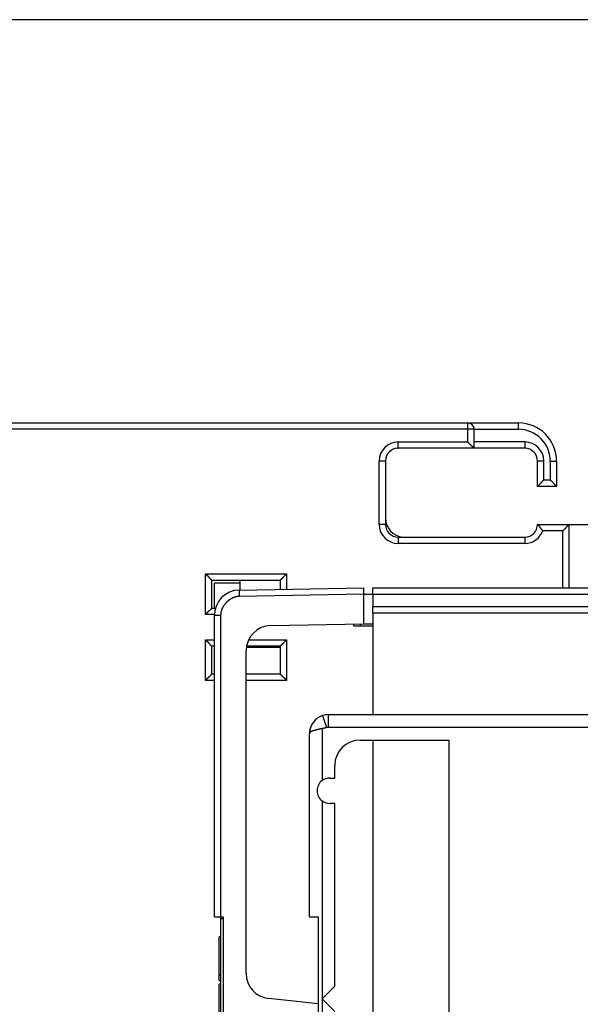
# Model space of a CAD drawing. Extents: x 206 to 841, y 0 to 543.
# Drawn here: x 313 to 357, y 229 to 306 of the extents above; entities that cross this region are included whole.
import ezdxf

# ---------------------------------------------------------------- set-up
doc = ezdxf.new("R2010")
doc.units = 0
doc.linetypes.add('HIDDENNEW0', pattern=[4.5, 1.5, -1.5, 1.5])
for name, color, linetype in [('5', 7, 'CONTINUOUS'), ('MUOTOVIIVAT', 40, 'HIDDENNEW0'), ('TANGVIIVATNONDEF', 3, 'HIDDENNEW0')]:
    doc.layers.add(name, color=color, linetype=linetype)
doc.styles.get("Standard").update_dxf_attribs({"font": 'monotxt.shx'})
doc.dimstyles.new('DSTYLE1', dxfattribs={"dimtxt": 3, "dimasz": 3, "dimexe": 3, "dimexo": 0, "dimgap": 2, "dimtad": 1, "dimrnd": 0.1, "dimzin": 3, "dimcen": 0.09, "dimazin": 3, "dimtp": 1, "dimtm": 1, "dimtfac": 1, "dimtofl": 0, "dimtmove": 0, "dimatfit": 3})

# ---------------------------------------------------------------- blocks, each defined once
blk = doc.blocks.new('_AH1')
at = {"color": 0, "linetype": 'CONTINUOUS'}
for p, q in [((-1, 0.166667), (0, 0)), ((-1, 0.166667), (-1, -0.166667)), ((0, 0), (-1, -0.166667)), ((0, 0), (-1, 0))]:
    blk.add_line(p, q, dxfattribs=at)
blk = doc.blocks.new('*D11852')
at = {"layer": '5', "color": 1, "linetype": 'CONTINUOUS'}
for p, q in [((380.62026, 306.48586), (207.75052, 306.48586)), ((210.75052, 306.48586), (210.75052, 191.68586)), ((210.75052, 76.885858), (210.75052, 191.68586)), ((380.61922, 76.885858), (207.75052, 76.885858))]:
    blk.add_line(p, q, dxfattribs=at)
at = {"layer": '5', "color": 1, "xscale": 3, "yscale": 3, "zscale": 3}
for p, rotation in [((210.75052, 306.48586), 90), ((210.75052, 76.885858), 270)]:
    blk.add_blockref('_AH1', p, dxfattribs=dict(at, rotation=rotation))
at = {"layer": '5', "color": 1, "linetype": 'CONTINUOUS'}
blk.add_text('229,6', height=3, rotation=90, dxfattribs=at).set_placement((208.74952, 184.18586))

msp = doc.modelspace()

# ---------------------------------------------------------------- linework, layer by layer
at = {"layer": 'MUOTOVIIVAT', "color": 40, "linetype": 'CONTINUOUS'}
for p, q in [((256.11823, 274.68496), (348.61823, 274.68496)), ((348.61823, 274.68496), (352.61823, 274.68496)), ((349.11823, 272.68496), (349.11823, 274.18496)), ((354.8543, 273.68043), (354.84179, 273.68043)), ((354.93986, 273.58043), (354.92303, 273.58043)), ((343.11823, 272.68043), (343.06847, 272.68043)), ((349.11823, 272.68496), (343.11823, 272.68496)), ((353.11823, 272.68496), (349.11823, 272.68496)), ((342.11823, 271.68496), (342.11823, 266.68496)), ((354.11823, 269.68496), (354.11823, 271.68496)), ((355.61823, 271.68496), (355.61823, 269.68496)), ((355.61823, 269.68496), (354.11823, 269.68496)), ((354.11823, 269.68043), (354.11823, 269.68494)), ((355.61823, 269.68494), (355.61823, 269.68043)), ((342.11922, 266.68269), (342.11845, 266.68269)), ((354.11823, 266.68496), (356.61823, 266.68496)), ((356.61823, 261.68267), (356.61823, 266.68496)), ((356.61922, 266.68269), (356.61823, 266.68269)), ((356.61922, 266.68269), (367.11922, 266.68269)), ((343.11823, 265.68496), (353.11823, 265.68496)), ((328.41823, 262.28496), (333.81823, 262.28496)), ((328.41823, 260.08496), (328.41823, 262.28496)), ((328.61823, 262.08496), (330.61922, 262.08496)), ((328.61823, 260.08496), (328.61823, 262.08496)), ((330.58431, 261.51103), (340.41922, 261.6827)), ((330.61922, 262.28269), (330.61922, 261.51162)), ((332.11922, 262.28496), (332.11922, 262.28269)), ((333.81823, 262.28496), (333.81823, 261.56746)), ((340.41922, 261.18277), (340.41922, 261.68254)), ((341.11922, 261.1827), (341.11922, 261.6827)), ((341.11922, 261.6827), (360.91922, 261.6827)), ((340.41922, 258.84503), (340.41922, 261.18277)), ((340.41922, 261.1827), (341.11922, 261.1827)), ((341.11922, 261.1827), (341.11922, 260.18268)), ((378.41922, 260.1827), (341.11922, 260.1827)), ((341.11922, 259.6827), (341.11922, 260.1827)), ((328.41823, 260.08496), (328.7317, 260.08496)), ((328.61922, 235.74491), (328.61922, 259.51133)), ((341.11922, 259.6827), (341.11922, 251.68269)), ((378.41922, 259.6827), (341.11922, 259.6827)), ((333.08431, 258.717), (340.41922, 258.84503)), ((339.61922, 258.6827), (339.61922, 258.83106)), ((339.61922, 258.6827), (340.11922, 258.6827)), ((340.11922, 258.83979), (340.11922, 258.6827)), ((340.11922, 258.6827), (341.11922, 258.6827)), ((340.41922, 258.84503), (341.11922, 258.85725)), ((328.41823, 254.88496), (328.41823, 257.08496)), ((328.61922, 257.08496), (328.41823, 257.08496)), ((333.81823, 257.08496), (331.21271, 257.08496)), ((333.61823, 257.08496), (333.61823, 256.98267)), ((333.71922, 257.08496), (333.71922, 256.98269)), ((333.81823, 257.08496), (333.81823, 254.88496)), ((331.11922, 231.2835), (331.11922, 256.7173)), ((333.71922, 256.98269), (331.1867, 256.98269)), ((328.61922, 254.88496), (328.41823, 254.88496)), ((328.61922, 255.08496), (328.61823, 255.08496)), ((333.81823, 254.88496), (331.11922, 254.88496)), ((337.61922, 251.6827), (433.61922, 251.6827)), ((336.11922, 235.7327), (336.11922, 250.1827)), ((340.11922, 249.6827), (347.11922, 249.6827)), ((341.11922, 249.68272), (341.11922, 226.1674)), ((347.11922, 249.6827), (347.11922, 225.53676)), ((338.11922, 246.6827), (338.11922, 247.6827)), ((337.71922, 246.6827), (338.11922, 246.6827)), ((338.11922, 244.6827), (337.71922, 244.6827)), ((338.11922, 230.2835), (338.11922, 244.6827)), ((328.61922, 235.74491), (329.11049, 235.73634)), ((329.11049, 235.73634), (329.31922, 235.7327)), ((329.13244, 235.57399), (329.13244, 235.73594)), ((329.31922, 235.57399), (329.13244, 235.57399)), ((329.13244, 225.57399), (329.13244, 235.57399)), ((329.31922, 235.7327), (329.31922, 223.6327)), ((336.11922, 235.7327), (336.81922, 235.7327)), ((336.81922, 235.7327), (336.81922, 223.6327)), ((328.98844, 231.14241), (328.98844, 234.17441)), ((329.13244, 234.17441), (328.98844, 234.17441)), ((328.98846, 234.17399), (328.98844, 234.17399)), ((328.98844, 230.71799), (328.98844, 231.14241)), ((328.98844, 231.14241), (329.13244, 231.14241)), ((328.98844, 230.71799), (329.13244, 230.71799)), ((328.98844, 226.97399), (328.98844, 230.42999)), ((329.13244, 230.42999), (328.98844, 230.42999)), ((337.11922, 229.2835), (338.11922, 230.2835)), ((336.81922, 228.8836), (332.91016, 229.29446)), ((338.11922, 228.2835), (337.11922, 229.2835)), ((337.11922, 229.2835), (337.11922, 154.08189))]:
    msp.add_line(p, q, dxfattribs=at)
for points in [[(349.11824, 272.68499), (349.11787, 272.68543, 0.00610552), (349.11681, 272.68665, 0.0003023), (349.11506, 272.68869, 0.00038363), (349.11265, 272.69148, 0.00081933), (349.10957, 272.695, 0.00088153), (349.10588, 272.6992, 0.00091307), (349.10157, 272.70408, 0.0009216), (349.09668, 272.70957, 0.00099221), (349.0912, 272.71566, 0.00101627), (349.08519, 272.7223, 0.00107593), (349.07862, 272.72948, 0.00110387), (349.07155, 272.73714, 0.00116741), (349.06398, 272.74527, 0.00120257), (349.05593, 272.75382, 0.00126968), (349.04742, 272.76277, 0.00131222), (349.03848, 272.77208, 0.00138554), (349.02911, 272.78172, 0.00143602), (349.01934, 272.79165, 0.00151575), (349.00918, 272.80185, 0.00157725), (348.99867, 272.81227, 0.00167052), (348.9878, 272.82289, 0.00173767), (348.97661, 272.83367, 0.00182681), (348.96511, 272.84458, 0.00192807), (348.95333, 272.85559, 0.00209203), (348.94127, 272.86666, 0.00211187), (348.92897, 272.87777, 0.00201869), (348.91643, 272.88892, 0.00175476), (348.90369, 272.9001, 0.00127124), (348.89077, 272.91135, 0.00088467), (348.87768, 272.92268, 0.0005013), (348.86447, 272.93409, 0.00016327), (348.85114, 272.9456, -0.00021483), (348.83771, 272.95723, -0.0005435), (348.82423, 272.96898, -0.00090972), (348.81069, 272.98087, -0.00121264), (348.79714, 272.99291, -0.00153789), (348.7836, 273.00512, -0.00187443), (348.77007, 273.01752, -0.00230387), (348.75657, 273.03013, -0.00248064), (348.74319, 273.04289, -0.00251574), (348.72998, 273.05577, -0.00323772), (348.7167, 273.06913, -0.00453433), (348.70328, 273.0831, -0.00342964), (348.69076, 273.09636, -0.00059864), (348.67951, 273.10845, -0.00589276), (348.66558, 273.12467, -0.01147824), (348.64488, 273.15054, -0.00562773), (348.6182, 273.18496, -0.00288226)], [(354.61824, 270.18497), (354.60305, 270.17347, 0.00467603), (354.5881, 270.1617, 0.00481627), (354.5734, 270.14966, 0.00470587), (354.55893, 270.13737, 0.00432068), (354.54471, 270.12486, 0.00404323), (354.5307, 270.11215, 0.00379631), (354.51692, 270.09926, 0.00356743), (354.50334, 270.08622, 0.00329299), (354.48998, 270.07304, 0.00305837), (354.47682, 270.05975, 0.00279687), (354.46385, 270.04637, 0.00256871), (354.45107, 270.03293, 0.002308), (354.43847, 270.01944, 0.00208084), (354.42604, 270.00592, 0.00182108), (354.41379, 269.99241, 0.00159304), (354.4017, 269.97892, 0.00133043), (354.38977, 269.96547, 0.00109789), (354.37798, 269.95208, 0.00082876), (354.36634, 269.93879, 0.00058763), (354.35484, 269.9256, 0.00030729), (354.34347, 269.91255, 0.00005252), (354.33222, 269.89964, -0.00024455), (354.3211, 269.88692, -0.00051911), (354.31009, 269.87439, -0.00083984), (354.29918, 269.86209, -0.00114144), (354.28837, 269.85002, -0.00149354), (354.27766, 269.83822, -0.00183201), (354.26704, 269.82671, -0.00222776), (354.2565, 269.81551, -0.00236605), (354.24608, 269.80462, -0.00224194), (354.23581, 269.7941, -0.00214763), (354.22573, 269.78393, -0.00202184), (354.21588, 269.77415, -0.00193728), (354.20628, 269.76477, -0.00183044), (354.19699, 269.75582, -0.00176101), (354.18803, 269.7473, -0.00166328), (354.17945, 269.73924, -0.00160636), (354.17126, 269.73166, -0.0015205), (354.16353, 269.72459, -0.00147057), (354.15627, 269.71802, -0.00138219), (354.14955, 269.712, -0.00135512), (354.14335, 269.70652, -0.00130085), (354.13774, 269.7016, -0.00124053), (354.13279, 269.69731, -0.00109809), (354.1286, 269.6937, -0.00119052), (354.12489, 269.69054, -0.00122407), (354.12141, 269.68761, -0.00128456), (354.1182, 269.68494, -0.00171992)], [(355.11822, 270.18497), (355.13341, 270.17347, -0.00467592), (355.14836, 270.1617, -0.00481615), (355.16306, 270.14966, -0.00470573), (355.17752, 270.13737, -0.00432054), (355.19175, 270.12486, -0.0040431), (355.20576, 270.11215, -0.00379617), (355.21954, 270.09926, -0.00356729), (355.23311, 270.08622, -0.00329285), (355.24647, 270.07304, -0.00305823), (355.25964, 270.05975, -0.00279674), (355.27261, 270.04637, -0.00256857), (355.28539, 270.03293, -0.00230788), (355.29799, 270.01944, -0.00208071), (355.31041, 270.00592, -0.00182096), (355.32266, 269.99241, -0.00159293), (355.33476, 269.97892, -0.00133032), (355.34669, 269.96547, -0.00109779), (355.35847, 269.95208, -0.00082867), (355.37011, 269.93879, -0.00058754), (355.38162, 269.9256, -0.00030722), (355.39298, 269.91255, -0.00005245), (355.40423, 269.89964, 0.00024462), (355.41535, 269.88692, 0.00051916), (355.42637, 269.87439, 0.00083988), (355.43727, 269.86209, 0.00114148), (355.44808, 269.85002, 0.00149356), (355.45879, 269.83822, 0.00183203), (355.46942, 269.82671, 0.00222776), (355.47995, 269.81551, 0.00236606), (355.49038, 269.80462, 0.00224197), (355.50064, 269.7941, 0.00214769), (355.51072, 269.78393, 0.00202193), (355.52058, 269.77415, 0.00193739), (355.53017, 269.76477, 0.00183059), (355.53946, 269.75582, 0.00176119), (355.54843, 269.7473, 0.0016635), (355.55701, 269.73924, 0.00160663), (355.56519, 269.73166, 0.00152084), (355.57293, 269.72459, 0.00147098), (355.58018, 269.71802, 0.00138265), (355.58691, 269.712, 0.00135577), (355.5931, 269.70652, 0.0013019), (355.59872, 269.7016, 0.00124156), (355.60366, 269.69731, 0.00109835), (355.60786, 269.6937, 0.00119268), (355.61157, 269.69054, 0.00123264), (355.61505, 269.68761, 0.00129605), (355.61826, 269.68494, 0.00173193)], [(354.53247, 266.18497), (354.51986, 266.19817, -0.00427635), (354.50755, 266.21153, -0.00446538), (354.49553, 266.22504, -0.00436225), (354.48379, 266.23869, -0.00392595), (354.47231, 266.25245, -0.00361191), (354.46108, 266.26631, -0.0033284), (354.45009, 266.28023, -0.00306237), (354.43931, 266.29421, -0.00273475), (354.42875, 266.30822, -0.00245096), (354.41836, 266.32225, -0.00212838), (354.40816, 266.33627, -0.00184206), (354.39812, 266.35027, -0.00150975), (354.38823, 266.36422, -0.00121421), (354.37847, 266.3781, -0.00087247), (354.36883, 266.3919, -0.00056516), (354.35929, 266.4056, -0.00020873), (354.34985, 266.41917, 0.0001145), (354.34048, 266.4326, 0.00048864), (354.33117, 266.44586, 0.00083527), (354.32191, 266.45894, 0.00123979), (354.31269, 266.47182, 0.00160718), (354.30348, 266.48448, 0.00202131), (354.29427, 266.49689, 0.0024517), (354.28506, 266.50904, 0.00299192), (354.27581, 266.52091, 0.00328795), (354.26655, 266.53248, 0.00338086), (354.25729, 266.54373, 0.00333684), (354.24805, 266.55466, 0.00310054), (354.23888, 266.56524, 0.0029524), (354.22981, 266.57548, 0.00281165), (354.22087, 266.58534, 0.00270815), (354.21208, 266.59483, 0.00256377), (354.20349, 266.60391, 0.00246957), (354.19513, 266.61259, 0.00234425), (354.18702, 266.62085, 0.00226575), (354.17921, 266.62867, 0.00214924), (354.17171, 266.63604, 0.00208456), (354.16457, 266.64296, 0.00198113), (354.15782, 266.64939, 0.00192364), (354.15148, 266.65534, 0.00181461), (354.1456, 266.66078, 0.00178673), (354.14019, 266.66572, 0.00172459), (354.13528, 266.67013, 0.0016498), (354.13096, 266.67397, 0.00145766), (354.1273, 266.67719, 0.00160346), (354.12405, 266.68, 0.00171887), (354.12101, 266.68259, 0.00183711), (354.1182, 266.68495, 0.0024357)], [(356.61821, 266.68495), (356.61777, 266.68458, 0.00898548), (356.61655, 266.68353, 0.00061213), (356.61451, 266.68177, 0.00049095), (356.61172, 266.67936, 0.00087315), (356.60819, 266.67629, 0.0009135), (356.60399, 266.6726, 0.0009345), (356.59911, 266.66829, 0.00093676), (356.59362, 266.6634, 0.00100347), (356.58753, 266.65793, 0.00102489), (356.58089, 266.65191, 0.00108272), (356.57371, 266.64535, 0.00110932), (356.56605, 266.63828, 0.00117184), (356.55792, 266.63071, 0.00120622), (356.54937, 266.62266, 0.00127269), (356.54041, 266.61415, 0.00131474), (356.53111, 266.60521, 0.00138763), (356.52147, 266.59584, 0.00143776), (356.51154, 266.58607, 0.00151719), (356.50134, 266.57591, 0.00157843), (356.49092, 266.5654, 0.00167147), (356.4803, 266.55453, 0.00173842), (356.46952, 266.54334, 0.00182737), (356.4586, 266.53184, 0.00192847), (356.44759, 266.52006, 0.00209226), (356.43653, 266.508, 0.00211197), (356.42541, 266.4957, 0.00201866), (356.41427, 266.48316, 0.00175465), (356.40308, 266.47042, 0.00127106), (356.39183, 266.4575, 0.00088441), (356.38051, 266.44442, 0.00050097), (356.3691, 266.4312, 0.00016287), (356.35758, 266.41787, -0.00021531), (356.34596, 266.40445, -0.00054406), (356.33421, 266.39096, -0.00091037), (356.32231, 266.37743, -0.00121337), (356.31027, 266.36388, -0.00153872), (356.29807, 266.35034, -0.00187538), (356.28567, 266.33681, -0.00230498), (356.27306, 266.32331, -0.00248183), (356.2603, 266.30993, -0.00251695), (356.24742, 266.29672, -0.00323927), (356.23406, 266.28344, -0.00453651), (356.22009, 266.27003, -0.00343138), (356.20684, 266.25751, -0.00059903), (356.19474, 266.24625, -0.00589575), (356.17853, 266.23233, -0.01148445), (356.15265, 266.21163, -0.005631), (356.11823, 266.18497, -0.002884)], [(327.91824, 262.78495), (327.9338, 262.77353, -0.00535442), (327.94904, 262.76183, -0.00555815), (327.96394, 262.74984, -0.00545544), (327.97853, 262.73759, -0.00500345), (327.99283, 262.7251, -0.00467756), (328.00684, 262.71241, -0.00438271), (328.02058, 262.69953, -0.00410577), (328.03406, 262.68648, -0.00376546), (328.0473, 262.67329, -0.0034715), (328.0603, 262.65999, -0.00313897), (328.07309, 262.64658, -0.00284573), (328.08567, 262.63311, -0.0025075), (328.09806, 262.61959, -0.00220977), (328.11027, 262.60604, -0.00186772), (328.12232, 262.59249, -0.00156442), (328.13421, 262.57896, -0.00121464), (328.14596, 262.56547, -0.00090277), (328.15758, 262.55205, -0.00054316), (328.1691, 262.53872, -0.0002168), (328.18051, 262.5255, 0.00016308), (328.19183, 262.51242, 0.00050172), (328.20308, 262.4995, 0.00088465), (328.21427, 262.48676, 0.00127108), (328.22541, 262.47422, 0.00175472), (328.23653, 262.46192, 0.00201873), (328.24759, 262.44986, 0.00211203), (328.2586, 262.43807, 0.00209235), (328.26952, 262.42657, 0.00192865), (328.2803, 262.41539, 0.00182763), (328.29092, 262.40452, 0.00173877), (328.30134, 262.394, 0.00167189), (328.31154, 262.38385, 0.00157892), (328.32147, 262.37408, 0.00151784), (328.33111, 262.36471, 0.00143868), (328.34042, 262.35577, 0.00138851), (328.34937, 262.34725, 0.00131533), (328.35792, 262.33921, 0.00127416), (328.36605, 262.33164, 0.00120956), (328.37371, 262.32457, 0.00117326), (328.38089, 262.31801, 0.00110577), (328.38753, 262.312, 0.00108748), (328.39363, 262.30652, 0.00104776), (328.39914, 262.3016, 0.00100185), (328.40399, 262.29732, 0.00088691), (328.4081, 262.29371, 0.00096949), (328.41172, 262.29056, 0.00101992), (328.41511, 262.28764, 0.00108317), (328.41822, 262.28497, 0.00144644)], [(334.31825, 262.78495), (334.30269, 262.77353, 0.00535599), (334.28745, 262.76183, 0.00555995), (334.27254, 262.74984, 0.00545742), (334.25795, 262.73759, 0.00500549), (334.24365, 262.7251, 0.00467966), (334.22963, 262.71241, 0.00438485), (334.21589, 262.69953, 0.00410794), (334.20241, 262.68648, 0.00376761), (334.18917, 262.67329, 0.00347363), (334.17616, 262.65999, 0.00314104), (334.16337, 262.64658, 0.00284774), (334.15079, 262.63311, 0.00250942), (334.1384, 262.61959, 0.00221161), (334.12619, 262.60604, 0.00186944), (334.11414, 262.59249, 0.00156604), (334.10225, 262.57896, 0.00121612), (334.0905, 262.56547, 0.00090413), (334.07887, 262.55205, 0.00054437), (334.06736, 262.53872, 0.00021787), (334.05595, 262.5255, -0.00016218), (334.04462, 262.51242, -0.00050097), (334.03337, 262.4995, -0.00088407), (334.02218, 262.48676, -0.00127067), (334.01104, 262.47422, -0.0017545), (333.99993, 262.46192, -0.00201866), (333.98886, 262.44986, -0.00211207), (333.97785, 262.43807, -0.00209248), (333.96694, 262.42657, -0.00192885), (333.95616, 262.41539, -0.00182789), (333.94554, 262.40452, -0.00173913), (333.93511, 262.394, -0.00167233), (333.92492, 262.38385, -0.00157947), (333.91499, 262.37408, -0.0015185), (333.90535, 262.36471, -0.00143948), (333.89604, 262.35577, -0.00138945), (333.88709, 262.34725, -0.00131645), (333.87854, 262.33921, -0.0012755), (333.8704, 262.33164, -0.00121123), (333.86274, 262.32457, -0.0011752), (333.85556, 262.31801, -0.00110792), (333.84892, 262.312, -0.00109049), (333.84282, 262.30652, -0.00105261), (333.83731, 262.3016, -0.00100657), (333.83246, 262.29732, -0.00088819), (333.82835, 262.29371, -0.00097935), (333.82472, 262.29056, -0.00105867), (333.82134, 262.28764, -0.0011354), (333.81822, 262.28497, -0.00150148)], [(328.41822, 260.08498), (328.41785, 260.08452, -0.01367397), (328.4168, 260.08326, -0.00106937), (328.41505, 260.08116, -0.00071412), (328.41263, 260.0783, -0.00113051), (328.40956, 260.07469, -0.00116041), (328.40587, 260.07039, -0.00117804), (328.40156, 260.06542, -0.00117702), (328.39666, 260.05984, -0.00125846), (328.39118, 260.05365, -0.00128541), (328.38516, 260.04691, -0.00135871), (328.3786, 260.03965, -0.00139404), (328.37152, 260.03192, -0.0014749), (328.36394, 260.02374, -0.00152131), (328.35589, 260.01516, -0.00160856), (328.34737, 260.00619, -0.00166584), (328.33842, 259.9969, -0.00176258), (328.32904, 259.98731, -0.00183147), (328.31926, 259.97746, -0.00193817), (328.30909, 259.96737, -0.00202257), (328.29856, 259.95711, -0.00214808), (328.28768, 259.94668, -0.00224218), (328.27648, 259.93615, -0.00236612), (328.26496, 259.92552, -0.00222771), (328.25316, 259.91481, -0.00183188), (328.2411, 259.904, -0.00149332), (328.22879, 259.8931, -0.00114112), (328.21627, 259.88209, -0.00083948), (328.20354, 259.87096, -0.00051878), (328.19064, 259.85971, -0.00024402), (328.17759, 259.84835, 0.00005355), (328.1644, 259.83684, 0.00030784), (328.1511, 259.8252, 0.00058669), (328.13772, 259.81342, 0.00082999), (328.12427, 259.80149, 0.00110503), (328.11078, 259.78939, 0.00132978), (328.09727, 259.77714, 0.00157129), (328.08376, 259.76472, 0.00182841), (328.07027, 259.75212, 0.00216346), (328.0568, 259.73931, 0.00228646), (328.04344, 259.72637, 0.00228811), (328.03025, 259.71332, 0.00288392), (328.01698, 259.69984, 0.00396872), (328.00358, 259.68579, 0.00300861), (327.99105, 259.67249, 0.00057735), (327.97979, 259.66036, 0.00508339), (327.96584, 259.64425, 0.00988109), (327.94505, 259.61875, 0.00488241), (327.91824, 259.58495, 0.00251568)], [(327.91824, 257.58497), (327.9338, 257.57355, -0.005352), (327.94904, 257.56185, -0.0055557), (327.96394, 257.54985, -0.00545307), (327.97853, 257.5376, -0.00500128), (327.99283, 257.52511, -0.00467554), (328.00684, 257.51242, -0.00438082), (328.02058, 257.49953, -0.00410402), (328.03406, 257.48649, -0.00376385), (328.0473, 257.4733, -0.00347001), (328.0603, 257.45999, -0.00313761), (328.07309, 257.44659, -0.00284448), (328.08567, 257.43311, -0.00250636), (328.09806, 257.41959, -0.00220873), (328.11027, 257.40604, -0.00186678), (328.12232, 257.39249, -0.00156357), (328.13421, 257.37896, -0.00121389), (328.14596, 257.36547, -0.0009021), (328.15758, 257.35205, -0.00054258), (328.1691, 257.33872, -0.00021629), (328.18051, 257.3255, 0.00016351), (328.19183, 257.31242, 0.00050208), (328.20308, 257.2995, 0.00088492), (328.21427, 257.28676, 0.00127128), (328.22541, 257.27422, 0.00175483), (328.23653, 257.26192, 0.00201876), (328.24759, 257.24986, 0.00211193), (328.2586, 257.23807, 0.00209212), (328.26952, 257.22657, 0.00192825), (328.2803, 257.21539, 0.00182706), (328.29092, 257.20452, 0.00173801), (328.30134, 257.194, 0.00167092), (328.31154, 257.18385, 0.00157771), (328.32147, 257.17408, 0.00151635), (328.33111, 257.16471, 0.00143686), (328.34042, 257.15576, 0.00138633), (328.34937, 257.14725, 0.00131273), (328.35792, 257.13921, 0.00127098), (328.36605, 257.13163, 0.00120559), (328.37371, 257.12456, 0.00116859), (328.38089, 257.118, 0.00110055), (328.38753, 257.11199, 0.00108016), (328.39363, 257.1065, 0.00103599), (328.39914, 257.10159, 0.00099018), (328.40399, 257.0973, 0.00088338), (328.4081, 257.0937, 0.00094514), (328.41172, 257.09054, 0.00092462), (328.41511, 257.08761, 0.00095293), (328.41822, 257.08494, 0.00130571)], [(334.31825, 257.58497), (334.30269, 257.57355, 0.00535357), (334.28745, 257.56185, 0.0055575), (334.27254, 257.54985, 0.00545505), (334.25795, 257.5376, 0.00500332), (334.24365, 257.52511, 0.00467764), (334.22963, 257.51242, 0.00438297), (334.21589, 257.49953, 0.00410618), (334.20241, 257.48649, 0.00376599), (334.18917, 257.4733, 0.00347213), (334.17616, 257.45999, 0.00313968), (334.16337, 257.44659, 0.00284649), (334.15079, 257.43311, 0.00250828), (334.1384, 257.41959, 0.00221057), (334.12619, 257.40604, 0.0018685), (334.11414, 257.39249, 0.00156519), (334.10225, 257.37896, 0.00121537), (334.0905, 257.36547, 0.00090346), (334.07887, 257.35205, 0.00054378), (334.06736, 257.33872, 0.00021735), (334.05595, 257.3255, -0.00016261), (334.04462, 257.31242, -0.00050133), (334.03337, 257.2995, -0.00088435), (334.02218, 257.28676, -0.00127087), (334.01104, 257.27422, -0.00175462), (333.99993, 257.26192, -0.00201868), (333.98886, 257.24986, -0.00211197), (333.97785, 257.23807, -0.00209224), (333.96694, 257.22657, -0.00192845), (333.95616, 257.21539, -0.00182733), (333.94554, 257.20452, -0.00173837), (333.93511, 257.194, -0.00167136), (333.92492, 257.18385, -0.00157825), (333.91499, 257.17408, -0.00151701), (333.90535, 257.16471, -0.00143766), (333.89604, 257.15576, -0.00138728), (333.88709, 257.14725, -0.00131385), (333.87854, 257.13921, -0.00127233), (333.8704, 257.13163, -0.00120726), (333.86274, 257.12456, -0.00117054), (333.85556, 257.118, -0.0011027), (333.84892, 257.11199, -0.00108317), (333.84282, 257.1065, -0.00104083), (333.83731, 257.10159, -0.0009949), (333.83246, 257.0973, -0.00088467), (333.82835, 257.0937, -0.00095501), (333.82472, 257.09054, -0.00096338), (333.82134, 257.08761, -0.00100519), (333.81822, 257.08494, -0.00136081)], [(328.41822, 254.88495), (328.41785, 254.88449, -0.01097168), (328.4168, 254.88324, -0.00075713), (328.41505, 254.88114, -0.00060561), (328.41263, 254.87828, -0.0010765), (328.40956, 254.87467, -0.00112833), (328.40587, 254.87038, -0.00115653), (328.40156, 254.86541, -0.00116179), (328.39666, 254.85983, -0.00124718), (328.39118, 254.85364, -0.00127678), (328.38516, 254.84691, -0.00135195), (328.3786, 254.83965, -0.00138864), (328.37152, 254.83192, -0.00147055), (328.36394, 254.82374, -0.00151776), (328.35589, 254.81515, -0.00160568), (328.34737, 254.80619, -0.00166348), (328.33842, 254.7969, -0.00176069), (328.32904, 254.78731, -0.00182994), (328.31926, 254.77746, -0.001937), (328.30909, 254.76737, -0.00202169), (328.29856, 254.75711, -0.00214748), (328.28768, 254.74668, -0.00224183), (328.27648, 254.73615, -0.00236601), (328.26496, 254.72552, -0.00222775), (328.25316, 254.71481, -0.001832), (328.2411, 254.704, -0.0014935), (328.22879, 254.6931, -0.00114136), (328.21627, 254.68209, -0.00083979), (328.20354, 254.67096, -0.00051915), (328.19064, 254.65972, -0.00024445), (328.17759, 254.64835, 0.00005306), (328.1644, 254.63684, 0.0003073), (328.1511, 254.62521, 0.0005861), (328.13772, 254.61342, 0.00082935), (328.12427, 254.60149, 0.00110433), (328.11078, 254.58939, 0.00132905), (328.09727, 254.57714, 0.00157052), (328.08376, 254.56473, 0.00182759), (328.07027, 254.55212, 0.00216258), (328.0568, 254.53931, 0.00228559), (328.04344, 254.52638, 0.00228728), (328.03025, 254.51333, 0.00288296), (328.01698, 254.49985, 0.00396751), (328.00358, 254.4858, 0.00300773), (327.99105, 254.4725, 0.00057714), (327.97979, 254.46037, 0.00508206), (327.96584, 254.44427, 0.00987885), (327.94505, 254.41877, 0.00488143), (327.91824, 254.38497, 0.0025152)], [(333.81822, 254.88495), (333.81859, 254.88449, 0.00929577), (333.81964, 254.88324, 0.00057851), (333.8214, 254.88114, 0.00054376), (333.82381, 254.87828, 0.00104552), (333.82689, 254.87467, 0.00111), (333.83058, 254.87038, 0.00114431), (333.83489, 254.86541, 0.0011532), (333.83979, 254.85983, 0.00124085), (333.84527, 254.85364, 0.00127198), (333.85129, 254.84691, 0.00134822), (333.85786, 254.83965, 0.00138569), (333.86493, 254.83192, 0.0014682), (333.87251, 254.82374, 0.00151587), (333.88056, 254.81515, 0.00160416), (333.88908, 254.80619, 0.00166225), (333.89804, 254.7969, 0.00175972), (333.90742, 254.78731, 0.00182918), (333.9172, 254.77746, 0.00193643), (333.92737, 254.76737, 0.00202126), (333.93789, 254.75711, 0.0021472), (333.94877, 254.74668, 0.00224166), (333.95998, 254.73615, 0.00236597), (333.97149, 254.72552, 0.00222781), (333.98329, 254.71481, 0.00183218), (333.99536, 254.704, 0.00149378), (334.00766, 254.6931, 0.00114175), (334.02019, 254.68209, 0.00084027), (334.03291, 254.67096, 0.00051973), (334.04582, 254.65972, 0.00024512), (334.05887, 254.64835, -0.00005229), (334.07206, 254.63684, -0.00030644), (334.08535, 254.62521, -0.00058514), (334.09874, 254.61342, -0.00082829), (334.11219, 254.60149, -0.00110315), (334.12568, 254.58939, -0.00132777), (334.13919, 254.57714, -0.00156913), (334.1527, 254.56473, -0.00182607), (334.1662, 254.55212, -0.00216087), (334.17967, 254.53931, -0.00228382), (334.19302, 254.52638, -0.00228553), (334.20622, 254.51333, -0.00288082), (334.21949, 254.49985, -0.00396463), (334.2329, 254.4858, -0.0030055), (334.24542, 254.4725, -0.00057661), (334.25669, 254.46037, -0.0050784), (334.27064, 254.44427, -0.00987165), (334.29144, 254.41877, -0.00487776), (334.31825, 254.38497, -0.00251328)], [(337.16181, 251.61127), (337.15964, 251.61057, 0.00057162), (337.15738, 251.60984, 0.00051694), (337.15501, 251.60907, 0.00047934), (337.15255, 251.60826, 0.00046527), (337.15001, 251.60742, 0.0004497), (337.14739, 251.60655, 0.00043815), (337.14469, 251.60565, 0.0004283), (337.14193, 251.60472, 0.00042572), (337.1391, 251.60376, 0.00042282), (337.13621, 251.60278, 0.00042522), (337.13328, 251.60178, 0.00042723), (337.1303, 251.60075, 0.00043452), (337.12728, 251.59971, 0.00044112), (337.12423, 251.59864, 0.00045275), (337.12115, 251.59757, 0.00046383), (337.11805, 251.59647, 0.00048021), (337.11493, 251.59537, 0.00049564), (337.1118, 251.59426, 0.00051601), (337.10867, 251.59313, 0.00053775), (337.10555, 251.592, 0.00056766), (337.10243, 251.59087, 0.00058648), (337.09932, 251.58973, 0.00059637), (337.09623, 251.58858, 0.00060005), (337.09314, 251.58743, 0.00059607), (337.09007, 251.58628, 0.00059395), (337.087, 251.58512, 0.00059246), (337.08395, 251.58396, 0.0005908), (337.0809, 251.58279, 0.00058766), (337.07786, 251.58162, 0.00058498), (337.07483, 251.58044, 0.00058143), (337.0718, 251.57926, 0.00057798), (337.06879, 251.57807, 0.00057329), (337.06577, 251.57687, 0.00056958), (337.06276, 251.57567, 0.00056538), (337.05976, 251.57446, 0.0005593), (337.05676, 251.57325, 0.00055036), (337.05376, 251.57203, 0.00054934), (337.05076, 251.5708, 0.00055308), (337.04776, 251.56956, 0.00053222), (337.04477, 251.56832, 0.00049247), (337.0418, 251.56709, 0.00053382), (337.03878, 251.56582, 0.00062152), (337.03569, 251.56451, 0.00047008), (337.03279, 251.56328, 0.0001723), (337.03017, 251.56217, 0.00063978), (337.02679, 251.56072, 0.00106337), (337.02158, 251.55846, 0.00051432), (337.01475, 251.55548, 0.00027328)], [(336.31632, 250.92598), (336.30832, 250.91151, 0.0020852), (336.30052, 250.89711, 0.00211118), (336.29291, 250.88277, 0.00215968), (336.28548, 250.86848, 0.00222592), (336.27825, 250.85423, 0.0022822), (336.27119, 250.84002, 0.00233195), (336.26431, 250.82583, 0.00237877), (336.25761, 250.81166, 0.00242367), (336.25108, 250.7975, 0.00246341), (336.24473, 250.78333, 0.00249941), (336.23854, 250.76915, 0.00253025), (336.23251, 250.75496, 0.00255706), (336.22664, 250.74074, 0.00257831), (336.22094, 250.72648, 0.00259507), (336.21538, 250.71218, 0.0026061), (336.20998, 250.69782, 0.0026124), (336.20473, 250.68341, 0.00261294), (336.19962, 250.66892, 0.00260861), (336.19466, 250.65435, 0.00259867), (336.18984, 250.63969, 0.00258416), (336.18515, 250.62494, 0.00256385), (336.1806, 250.61008, 0.0025376), (336.17618, 250.5951, 0.00251011), (336.17188, 250.58001, 0.00248593), (336.16772, 250.5648, 0.00247003), (336.16369, 250.54948, 0.00247237), (336.1598, 250.53407, 0.00247571), (336.15605, 250.51859, 0.00248567), (336.15246, 250.50303, 0.0024986), (336.14901, 250.48742, 0.00252134), (336.14572, 250.47177, 0.00254506), (336.1426, 250.45609, 0.00257693), (336.13964, 250.44039, 0.00261442), (336.13685, 250.42468, 0.00266498), (336.13424, 250.40898, 0.00270517), (336.1318, 250.3933, 0.00274426), (336.12956, 250.37766, 0.00283061), (336.1275, 250.36205, 0.00296723), (336.12563, 250.34647, 0.00295062), (336.12396, 250.33102, 0.00281666), (336.1225, 250.31574, 0.00322211), (336.12124, 250.30032, 0.0040219), (336.12021, 250.28467, 0.00311541), (336.11937, 250.27003, 0.00097412), (336.11871, 250.25685, 0.00467947), (336.11838, 250.24027, 0.0087052), (336.11855, 250.21521, 0.00444814), (336.11919, 250.18269, 0.00238028)], [(336.70489, 251.37184), (336.70097, 251.36882, 0.000818), (336.69706, 251.36578, 0.0008167), (336.69316, 251.36273, 0.00081646), (336.68927, 251.35966, 0.00081755), (336.68538, 251.35658, 0.00081813), (336.68151, 251.35349, 0.00081858), (336.67764, 251.35038, 0.00081894), (336.67378, 251.34725, 0.00081955), (336.66993, 251.34412, 0.00081995), (336.66609, 251.34097, 0.00082051), (336.66226, 251.3378, 0.00082089), (336.65844, 251.33462, 0.00082145), (336.65462, 251.33143, 0.00082183), (336.65082, 251.32822, 0.00082237), (336.64702, 251.325, 0.00082274), (336.64323, 251.32176, 0.00082328), (336.63946, 251.31851, 0.00082363), (336.63569, 251.31525, 0.00082412), (336.63193, 251.31197, 0.00082452), (336.62818, 251.30868, 0.00082515), (336.62444, 251.30538, 0.00082533), (336.62071, 251.30206, 0.0008254), (336.61699, 251.29873, 0.00082634), (336.61328, 251.29539, 0.00082831), (336.60957, 251.29203, 0.00082657), (336.60588, 251.28866, 0.00082196), (336.6022, 251.28527, 0.00082946), (336.59853, 251.28187, 0.00084683), (336.59486, 251.27846, 0.00082296), (336.59122, 251.27504, 0.00076859), (336.5876, 251.27163, 0.00084901), (336.58394, 251.26815, 0.0010131), (336.58021, 251.26457, 0.0007686), (336.57671, 251.2612, 0.00026251), (336.57356, 251.25816, 0.00108597), (336.56953, 251.25421, 0.00187014), (336.56335, 251.24809, 0.00091377), (336.55528, 251.24006, 0.00048382)]]:
    msp.add_lwpolyline(points, format="xyb", dxfattribs=at)
for centre, radius, start, end in [((348.61823, 274.18496), 0.5, 0, 90), ((352.61823, 271.68496), 3, 0, 90), ((343.11823, 271.68496), 1, 90, 180), ((353.11823, 271.68496), 1, 0, 90), ((343.11823, 271.68043), 1, 179.7408, 180), ((353.11823, 271.68043), 1, 0, 0.2592043), ((343.61823, 267.18043), 1.5, 180, 265.54895), ((343.11823, 266.68496), 1, 180, 270), ((353.11823, 266.68496), 1, 270, 360), ((330.61922, 259.51133), 2, 91, 180), ((333.11922, 256.7173), 2, 91, 180), ((337.61922, 250.1827), 1.5, 107.75512, 180), ((337.61922, 250.1827), 1.5, 90, 107.75512), ((340.11922, 247.6827), 2, 90, 180), ((337.71922, 245.6827), 1, 126.8699, 233.1301), ((337.71922, 245.6827), 1, 90.000001, 126.8699), ((337.71922, 245.6827), 1, 233.1301, 270), ((333.11922, 231.2835), 2, 180, 264)]:
    msp.add_arc(centre, radius, start, end, dxfattribs=at)
at = {"layer": 'TANGVIIVATNONDEF', "color": 3, "linetype": 'CONTINUOUS'}
for p, q in [((348.61823, 274.18496), (256.11823, 274.18496)), ((348.61823, 274.18496), (348.61823, 274.68496)), ((349.11823, 274.18496), (348.61823, 274.18496)), ((348.61823, 273.18496), (348.61823, 274.18496)), ((349.11823, 274.18496), (352.61823, 274.18496)), ((352.61823, 274.18496), (352.61823, 274.68496)), ((343.11823, 272.68496), (343.11823, 273.18496)), ((343.11823, 273.18496), (348.61823, 273.18496)), ((353.11823, 273.18496), (349.11823, 273.18496)), ((353.11823, 273.18496), (353.11823, 272.68496)), ((342.11823, 271.68496), (341.61823, 271.68496)), ((341.61823, 266.68496), (341.61823, 271.68496)), ((354.61823, 271.68496), (354.11823, 271.68496)), ((354.61823, 270.18496), (354.61823, 271.68496)), ((355.11823, 271.68496), (355.61823, 271.68496)), ((355.11823, 271.68496), (355.11823, 270.18496)), ((355.11823, 270.18496), (354.61823, 270.18496)), ((342.11823, 266.68496), (341.61823, 266.68496)), ((343.11823, 265.68496), (343.11823, 265.18496)), ((353.11823, 265.68496), (353.11823, 265.18496)), ((356.11823, 266.18496), (354.53244, 266.18496)), ((356.11823, 261.6827), (356.11823, 266.18496)), ((353.11823, 265.18496), (343.11823, 265.18496)), ((327.91823, 259.58496), (327.91823, 262.78496)), ((327.91823, 262.78496), (334.31823, 262.78496)), ((334.31823, 262.78496), (334.31823, 261.5762)), ((340.41922, 261.18277), (330.58431, 261.0111)), ((341.11922, 261.1827), (360.91922, 261.1827)), ((328.62057, 259.58496), (327.91823, 259.58496)), ((329.11049, 259.51133), (328.61922, 259.51133)), ((329.11049, 259.51133), (329.11049, 235.73634)), ((327.91823, 254.38496), (327.91823, 257.58496)), ((327.91823, 257.58496), (328.61922, 257.58496)), ((331.31723, 257.58496), (334.31823, 257.58496)), ((334.31823, 257.58496), (334.31823, 254.38496)), ((328.61922, 254.38496), (327.91823, 254.38496)), ((334.31823, 254.38496), (331.11922, 254.38496)), ((337.16179, 251.61125), (337.46674, 250.65888)), ((337.61922, 250.6827), (337.61922, 251.6827)), ((337.11922, 250.57637), (337.11922, 246.4827)), ((362.86922, 250.6827), (337.61922, 250.6827)), ((337.11922, 244.8827), (337.11922, 229.2835))]:
    msp.add_line(p, q, dxfattribs=at)
for points in [[(330.5843, 261.01109), (330.52901, 261.0087, 0.01178362), (330.47385, 261.00373, 0.01189638), (330.41882, 260.99606, 0.01169628), (330.36396, 260.98588, 0.01123101), (330.3094, 260.97316, 0.01087761), (330.25518, 260.95809, 0.01056366), (330.20138, 260.94063, 0.01026862), (330.14805, 260.92094, 0.0099595), (330.09529, 260.899, 0.00969142), (330.04314, 260.87498, 0.00943037), (329.99169, 260.84885, 0.00920473), (329.94099, 260.82077, 0.0089884), (329.89113, 260.79074, 0.00880655), (329.84215, 260.75889, 0.00863834), (329.79416, 260.72523, 0.00850197), (329.74718, 260.68989, 0.00838214), (329.70133, 260.65288, 0.00829124), (329.65663, 260.61433, 0.00821917), (329.61321, 260.57425, 0.00817431), (329.57106, 260.53278, 0.00815162), (329.53033, 260.48991, 0.00815002), (329.49102, 260.44579, 0.00816958), (329.45326, 260.40043, 0.0082208), (329.41705, 260.35394, 0.00830822), (329.38254, 260.30635, 0.00837757), (329.34972, 260.25778, 0.00844176), (329.31873, 260.20828, 0.00865524), (329.28957, 260.15788, 0.00901755), (329.26238, 260.10658, 0.00892783), (329.23716, 260.05479, 0.00848518), (329.21407, 260.00267, 0.00965175), (329.19304, 259.94909, 0.01198436), (329.1742, 259.89369, 0.00922442), (329.15776, 259.84133, 0.00284818), (329.14397, 259.79372, 0.01375424), (329.13188, 259.73207, 0.02524529), (329.12071, 259.63663, 0.01258955), (329.11052, 259.51133, 0.00662183)], [(330.5843, 261.51102), (330.5843, 261.51084, -0.00452194), (330.58429, 261.51033, -0.00045584), (330.58429, 261.50946, -0.0001335), (330.58428, 261.50827, -0.00001619), (330.58427, 261.50673, 0.00002123), (330.58425, 261.50486, 0.00003829), (330.58424, 261.50265, 0.00004673), (330.58422, 261.50012, 0.00005596), (330.5842, 261.49725, 0.00005955), (330.58418, 261.49406, 0.0000643), (330.58415, 261.49055, 0.00006586), (330.58413, 261.48672, 0.00006918), (330.58411, 261.48256, 0.00007001), (330.58408, 261.4781, 0.00007251), (330.58406, 261.47331, 0.00007301), (330.58403, 261.46822, 0.00007506), (330.58401, 261.46282, 0.00007541), (330.58398, 261.45711, 0.00007718), (330.58396, 261.4511, 0.00007745), (330.58393, 261.44479, 0.00007904), (330.58391, 261.43817, 0.00007929), (330.58389, 261.43126, 0.00008076), (330.58387, 261.42406, 0.00008099), (330.58385, 261.41656, 0.00008235), (330.58383, 261.40877, 0.00008263), (330.58382, 261.4007, 0.00008401), (330.58381, 261.39234, 0.00008417), (330.5838, 261.3837, 0.0000852), (330.58379, 261.37478, 0.00008583), (330.58379, 261.36558, 0.00008784), (330.58379, 261.3561, 0.00008701), (330.58379, 261.34636, 0.00008571), (330.58379, 261.33639, 0.00007941), (330.5838, 261.3262, 0.00006824), (330.58382, 261.31582, 0.00005965), (330.58383, 261.30526, 0.00005178), (330.58385, 261.2945, 0.00004476), (330.58387, 261.28358, 0.0000374), (330.58389, 261.27248, 0.0000311), (330.58391, 261.26122, 0.00002456), (330.58393, 261.24979, 0.00001893), (330.58396, 261.23822, 0.00001296), (330.58398, 261.2265, 0.00000781), (330.58401, 261.21465, 0.0000022), (330.58404, 261.20265, -0.00000246), (330.58406, 261.19054, -0.00000739), (330.58409, 261.17831, -0.0000122), (330.58412, 261.16595, -0.00001809), (330.58414, 261.15346, -0.00002103), (330.58417, 261.14093, -0.00002245), (330.58419, 261.12837, -0.00003125), (330.58421, 261.11552, -0.00004664), (330.58423, 261.10228, -0.00003515), (330.58425, 261.08979, -0.00000397), (330.58426, 261.07846, -0.00006427), (330.58428, 261.06377, -0.00012925), (330.58429, 261.041, -0.00006362), (330.5843, 261.01109, -0.00003239)], [(337.11921, 250.57636), (337.08623, 250.56983, 0.00061054), (337.05339, 250.56326, 0.00059791), (337.02068, 250.55662, 0.00061924), (336.98813, 250.54993, 0.00068093), (336.95577, 250.54318, 0.00073083), (336.92363, 250.53638, 0.00077867), (336.89174, 250.52952, 0.00082724), (336.8601, 250.52261, 0.00088571), (336.82876, 250.51563, 0.00094219), (336.79773, 250.5086, 0.0010062), (336.76705, 250.50151, 0.00107041), (336.73672, 250.49436, 0.00114431), (336.70679, 250.48716, 0.00121713), (336.67727, 250.4799, 0.0012996), (336.64821, 250.47258, 0.00138808), (336.61959, 250.46519, 0.00148816), (336.59143, 250.45774, 0.00158315), (336.56386, 250.45026, 0.00170683), (336.53708, 250.44278, 0.00182776), (336.51125, 250.43535, 0.00195068), (336.48653, 250.42802, 0.00210324), (336.46287, 250.42079, 0.00222293), (336.44023, 250.41363, 0.00236744), (336.41855, 250.40655, 0.00252597), (336.39787, 250.39955, 0.00271041), (336.37813, 250.39262, 0.0028879), (336.35933, 250.38576, 0.00309936), (336.34142, 250.37897, 0.00331194), (336.32442, 250.37225, 0.00356364), (336.30826, 250.36559, 0.00381292), (336.29296, 250.35899, 0.00410943), (336.27847, 250.35245, 0.00440366), (336.2648, 250.34597, 0.00475365), (336.25189, 250.33954, 0.00509905), (336.23975, 250.33316, 0.00550995), (336.22833, 250.32683, 0.00591282), (336.21764, 250.32054, 0.00639094), (336.20763, 250.3143, 0.00685418), (336.19831, 250.30809, 0.00740205), (336.18962, 250.30193, 0.00792427), (336.18157, 250.2958, 0.00853407), (336.17412, 250.2897, 0.00909613), (336.16726, 250.28364, 0.00975409), (336.16095, 250.2776, 0.0103466), (336.1552, 250.27159, 0.01098285), (336.14996, 250.2656, 0.01146735), (336.14522, 250.25963, 0.01212764), (336.14096, 250.25367, 0.01274597), (336.13716, 250.24772, 0.01291389), (336.13378, 250.24181, 0.01245193), (336.13083, 250.23594, 0.01362252), (336.12825, 250.22999, 0.01567448), (336.12605, 250.2239, 0.01246163), (336.1242, 250.21819, 0.00571995), (336.12272, 250.21303, 0.01579079), (336.12146, 250.20638, 0.02454737), (336.12028, 250.19613, 0.01199529), (336.11919, 250.18269, 0.00659513)], [(337.46675, 250.65889), (337.46156, 250.65724, -0.00117905), (337.4563, 250.6556, -0.00116209), (337.45097, 250.65396, -0.00112174), (337.44557, 250.65233, -0.0010609), (337.4401, 250.6507, -0.00101206), (337.43457, 250.64907, -0.00096949), (337.42897, 250.64745, -0.00092992), (337.42332, 250.64584, -0.00088969), (337.41761, 250.64423, -0.00085403), (337.41184, 250.64263, -0.00081889), (337.40603, 250.64103, -0.0007875), (337.40017, 250.63944, -0.00075597), (337.39427, 250.63786, -0.000728), (337.38832, 250.63628, -0.00069974), (337.38234, 250.63472, -0.00067476), (337.37632, 250.63316, -0.00064928), (337.37026, 250.6316, -0.00062687), (337.36418, 250.63006, -0.00060381), (337.35807, 250.62852, -0.00058363), (337.35193, 250.627, -0.00056267), (337.34578, 250.62548, -0.00054443), (337.3396, 250.62397, -0.0005253), (337.33341, 250.62247, -0.00050876), (337.32721, 250.62099, -0.00049124), (337.321, 250.61951, -0.00047618), (337.31478, 250.61804, -0.00046008), (337.30855, 250.61659, -0.00044632), (337.30233, 250.61514, -0.00043145), (337.2961, 250.61371, -0.00041885), (337.28988, 250.61229, -0.00040508), (337.28367, 250.61088, -0.00039349), (337.27747, 250.60948, -0.00038067), (337.27128, 250.6081, -0.00036998), (337.26511, 250.60673, -0.00035801), (337.25895, 250.60537, -0.0003481), (337.25282, 250.60403, -0.00033688), (337.24671, 250.6027, -0.00032766), (337.24063, 250.60138, -0.0003171), (337.23458, 250.60008, -0.00030848), (337.22856, 250.59879, -0.00029848), (337.22258, 250.59752, -0.0002904), (337.21663, 250.59627, -0.00028092), (337.21073, 250.59503, -0.00027326), (337.20487, 250.5938, -0.00026399), (337.19906, 250.59259, -0.00025694), (337.19331, 250.5914, -0.0002491), (337.1876, 250.59023, -0.00024112), (337.18195, 250.58907, -0.0002282), (337.17635, 250.58793, -0.00022674), (337.17083, 250.58681, -0.00023945), (337.1654, 250.58571, -0.00020777), (337.15996, 250.58462, -0.00010535), (337.15448, 250.58352, -0.00021242), (337.14938, 250.5825, -0.00066474), (337.14482, 250.5816, -0.00007701), (337.13911, 250.58046, 0.00142458), (337.13045, 250.57869, 0.00081806), (337.11921, 250.57636, 0.00035717)]]:
    msp.add_lwpolyline(points, format="xyb", dxfattribs=at)
for centre, radius, start, end in [((352.61823, 271.68496), 2.5, 0, 90), ((343.11823, 271.68496), 1.5, 90, 180), ((353.11823, 271.68496), 1.5, 0, 90), ((343.11823, 266.68496), 1.5, 180, 270), ((353.11823, 266.68496), 1.5, 270, 340.52878), ((337.61922, 250.1827), 0.5, 90, 107.75512), ((395.61922, 191.6827), 40, 62.539252, 256.02599)]:
    msp.add_arc(centre, radius, start, end, dxfattribs=at)

# ---------------------------------------------------------------- dimensions: what is measured, and where the dimension line sits
at = {"layer": '5', "color": 1, "linetype": 'CONTINUOUS'}
dim = msp.add_linear_dim(base=(210.75052, 76.88586), p1=(380.62026, 306.48586), p2=(380.61922, 76.88586), angle=270, dimstyle='DSTYLE1', override={"dimblk": '_AH1', "dimsah": 0}, dxfattribs=at)
dim.commit()
dim.dimension.update_dxf_attribs({"geometry": '*D11852', "text_midpoint": (207.24952, 191.68586), "dimtype": 128})

doc.saveas('drawing.dxf')
